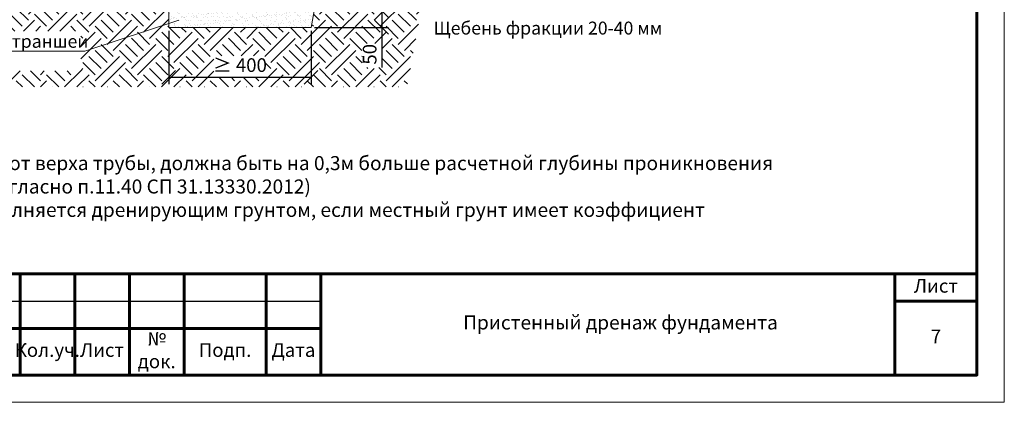
# Model space of a CAD drawing. Units: millimetres. Extents: x 64872 to 137997, y 31772 to 65966.
# Drawn here: x 67766 to 67946, y 31807 to 31878 of the extents above; entities that cross this region are included whole.
import ezdxf

# ---------------------------------------------------------------- set-up
doc = ezdxf.new("R2010")
doc.units = ezdxf.units.MM
doc.layers.get('Defpoints').update_dxf_attribs({"color": 1, "lineweight": 15})
for name, color, linetype, lineweight in [('Внутренняя рамка', 7, 'Continuous', 60), ('Граница чертежа на печать', 7, 'Continuous', 15), ('Основные линии', 7, 'Continuous', 18), ('Песок', 7, 'Continuous', 15)]:
    doc.layers.add(name, color=color, linetype=linetype, lineweight=lineweight)
doc.layers.add('Основание', color=7, linetype='Continuous', lineweight=15, true_color=0x49392d)
doc.styles.add('dimention', font='arial.ttf', dxfattribs={"height": 15})
doc.styles.get("Standard").update_dxf_attribs({"font": 'arial.ttf'})
doc.dimstyles.new('ISO-25', dxfattribs={"dimtxt": 2.5, "dimasz": 2.5, "dimexe": 1.25, "dimexo": 0.625, "dimtad": 1, "dimtxsty": 'Standard', "dimcen": 2.5, "dimadec": 0, "dimazin": 0, "dimtfac": 1, "dimtmove": 0, "dimatfit": 3, "dimfxl": 1, "dimarcsym": 0})

# ---------------------------------------------------------------- blocks, each defined once
blk = doc.blocks.new('_Oblique')
at = {"color": 0, "linetype": 'ByBlock', "lineweight": -2}
blk.add_line((-0.5, -0.5), (0.5, 0.5), dxfattribs=at)
blk = doc.blocks.new('*D6')
at = {"color": 0, "lineweight": -2, "transparency": 16777216}
for p, q in [((67820.52, 31879.17), (67833.51, 31879.17)), ((67832.26, 31879.17), (67832.26, 31876.1)), ((67819.96, 31876.1), (67833.51, 31876.1)), ((67832.26, 31876.1), (67832.26, 31868.78))]:
    blk.add_line(p, q, dxfattribs=at)
at = {"layer": 'Defpoints', "color": 0, "transparency": 16777216}
for p in [(67819.9, 31879.17), (67819.33, 31876.1), (67832.26, 31876.1)]:
    blk.add_point(p, dxfattribs=at)
at = {"color": 0, "lineweight": -2, "transparency": 16777216, "xscale": 2.5, "yscale": 2.5, "zscale": 2.5}
for p, rotation in [((67832.26, 31879.17), 90), ((67832.26, 31876.1), 270)]:
    blk.add_blockref('_Oblique', p, dxfattribs=dict(at, rotation=rotation))
at = {"color": 0, "transparency": 16777216, "insert": (67830.36, 31871.19), "char_height": 2.5, "attachment_point": 5, "rotation": 90}
blk.add_mtext('50', dxfattribs=at)
blk = doc.blocks.new('*D9')
at = {"color": 0, "lineweight": -2, "transparency": 16777216}
for p, q in [((67793.31, 31875.48), (67793.31, 31865.74)), ((67819.33, 31875.48), (67819.33, 31865.74)), ((67793.31, 31866.99), (67819.33, 31866.99))]:
    blk.add_line(p, q, dxfattribs=at)
at = {"layer": 'Defpoints', "color": 0, "transparency": 16777216}
for p in [(67793.31, 31876.1), (67819.33, 31876.1), (67819.33, 31866.99)]:
    blk.add_point(p, dxfattribs=at)
at = {"color": 0, "lineweight": -2, "transparency": 16777216, "xscale": 2.5, "yscale": 2.5, "zscale": 2.5, "rotation": 180}
blk.add_blockref('_Oblique', (67793.31, 31866.99), dxfattribs=at)
at = {"color": 0, "lineweight": -2, "transparency": 16777216, "xscale": 2.5, "yscale": 2.5, "zscale": 2.5}
blk.add_blockref('_Oblique', (67819.33, 31866.99), dxfattribs=at)
at = {"color": 0, "transparency": 16777216, "insert": (67806.32, 31868.89), "char_height": 2.5, "width": 17.442, "attachment_point": 5}
blk.add_mtext('≥ 400', dxfattribs=at)
blk = doc.blocks.new('*T50')
at = {"color": 0, "linetype": 'Continuous', "lineweight": 60, "transparency": 16777216}
for p, q in [((0, 0), (185, 0)), ((0, 0), (0, -18.5)), ((10, 0), (10, -18.5)), ((20, 0), (20, -18.5)), ((30, 0), (30, -18.5)), ((40, 0), (40, -18.5)), ((55, 0), (55, -18.5)), ((65, 0), (65, -18.5)), ((170, 0), (170, -18.5)), ((185, 0), (185, -18.5)), ((170, -5), (185, -5)), ((0, -10), (65, -10)), ((0, -18.5), (185, -18.5))]:
    blk.add_line(p, q, dxfattribs=at)
at = {"color": 0, "linetype": 'Continuous', "transparency": 16777216}
blk.add_line((0, -5), (65, -5), dxfattribs=at)
at = {"color": 0, "transparency": 16777216, "char_height": 2.5, "attachment_point": 5, "style": 'dimention'}
for s, insert, width in [('Лист', (177.5, -2.5), 13), ('№ док.', (35, -14.25), 9), ('7', (177.5, -11.75), 13), ('Изм.', (5, -14.25), 8), ('Кол.уч.', (15, -14.25), 9), ('Лист', (25, -14.25), 8), ('Подп.', (47.5, -14.25), 13), ('Дата', (60, -14.25), 8)]:
    blk.add_mtext(s, dxfattribs=dict(at, insert=insert, width=width))

msp = doc.modelspace()

# ---------------------------------------------------------------- hatches: boundary and pattern name
at = {"layer": 'Основание'}
h = msp.add_hatch(dxfattribs=at)
h.set_pattern_fill('FILL', color=256, scale=11.0889, style=0, pattern_type=2)
h.set_pattern_definition([(45, (56511.2835, 35124.261), (2.21778, 6.65334), [6.272829, -6.272829]), (45, (56512.3924, 35123.1522), (2.21778, 6.65334), [6.272829, -6.272829]), (315, (56513.501, 35123.152), (6.65334, 2.21778), [3.1364146, -3.1364146]), (315, (56514.61, 35124.261), (6.65334, 2.21778), [3.1364146, -3.136408]), (315, (56515.719, 35125.37), (6.65334, 2.21778), [3.1364146, -3.136408]), (315, (56516.828, 35126.479), (6.65334, 2.21778), [3.1364146, -3.136408])])
h.paths.add_polyline_path([(67801.531, 31866.99), (67801.531, 31870.908), (67810.877, 31870.908), (67810.877, 31866.99)])
h.paths.add_polyline_path([(67828.555, 31897.162), (67832.261, 31897.162), (67832.261, 31891.119), (67828.555, 31891.119)])
h.paths.add_polyline_path([(67828.667, 31873.144), (67832.261, 31873.144), (67832.261, 31868.782), (67828.667, 31868.782)])
h.paths.add_polyline_path([(67844.235, 31918.037), (67844.235, 31915.073), (67826.537, 31915.073), (67817.317, 31865.213), (67836.868, 31865.213), (67846.636, 31918.037)])
h.paths.add_polyline_path([(67777.201, 31875.448), (67777.201, 31868.147), (67737.052, 31868.147), (67737.052, 31875.448)])
h.paths.add_polyline_path([(67819.331, 31876.104), (67793.311, 31876.104), (67793.311, 31882.248), (67726.397, 31882.248), (67726.387, 31865.216), (67817.317, 31865.213)])
h.paths.add_polyline_path([(67827.812, 31921.969), (67847.363, 31921.969), (67858.51, 31982.246), (67838.959, 31982.246)])
at = {"layer": 'Песок'}
h = msp.add_hatch(dxfattribs=at)
h.set_pattern_fill('AR-SAND', color=256, scale=0.026613)
h.set_pattern_definition([(37.5, (56511.2835, 35123.1522), (-0.04258221, 1.30249307), [0, -1.0274886, 0, -1.14916488, 0, -1.09846643]), (7.5, (56511.2835, 35123.1522), (1.1963325, 1.90771245), [0, -0.55430306, 0, -0.9260917, 0, -0.35488916]), (327.5, (56510.4521, 35123.1522), (2.10509647, 0.00382483), [0, -0.33798967, 0, -1.21676282, 0, -1.58855146]), (317.5, (56510.452, 35123.1522), (2.03208027, 0.59328983), [0, -0.16899484, 0, -0.79765563, 0, -0.91257211])])
h.paths.add_polyline_path([(67819.331, 31876.104), (67819.897, 31879.165), (67793.311, 31879.165), (67793.311, 31876.104)])

# ---------------------------------------------------------------- linework, layer by layer
at = {"layer": 'Внутренняя рамка'}
msp.add_lwpolyline([(67669.099, 31812.488), (67669.099, 32012.488), (67941.099, 32012.488), (67941.099, 31812.488), (67669.099, 31812.488)], dxfattribs=at)
at = {"layer": 'Граница чертежа на печать'}
msp.add_lwpolyline([(67649.099, 31807.488), (67649.099, 32017.488), (67946.099, 32017.488), (67946.099, 31807.488), (67649.099, 31807.488)], dxfattribs=at)
at = {"layer": 'Основные линии'}
for p, q in [((67793.311, 31904.3), (67793.311, 31876.104)), ((67819.331, 31876.104), (67822.784, 31894.78)), ((67819.331, 31876.104), (67793.311, 31876.104))]:
    msp.add_line(p, q, dxfattribs=at)
at = {"layer": 'Основные линии', "color": 8}
for q in [(67795.135, 31877.433), (67737.886, 31871.779)]:
    msp.add_line((67777.945, 31871.779), q, dxfattribs=at)

# ---------------------------------------------------------------- block references
msp.add_blockref('*T50', (67756.099, 31830.988))

# ---------------------------------------------------------------- texts
at = {"insert": (67696.701, 31852.554), "char_height": 2.566404, "width": 208.49791, "attachment_point": 1}
msp.add_mtext('\\pxi-3,l4,t4;1.^IГлубина заложения труб, считая от верха трубы, должна быть на 0,3м больше расчетной глубины проникновения в грунт нулевой температуры (согласно п.11.40 СП 31.13330.2012)\\P2.^IОбратная засыпка траншеи выполняется дренирующим грунтом, если местный грунт имеет коэффициент фильтрации менее 1 м/сут', dxfattribs=at)
at = {"layer": 'Основные линии', "style": 'dimention'}
for s, height, p in [('Щебень фракции 20-40 мм', 2.36563, (67841.713, 31874.808)), ('Планировка дна траншеи', 2.36563, (67737.847, 31872.388)), ('Пристенный дренаж фундамента', 2.5632, (67847.144, 31820.82))]:
    msp.add_text(s, height=height, dxfattribs=at).set_placement(p)

# ---------------------------------------------------------------- dimensions: what is measured, and where the dimension line sits
dim = msp.add_linear_dim(base=(67832.261, 31876.104), p1=(67819.897, 31879.165), p2=(67819.331, 31876.104), angle=90, text='50', dimstyle='ISO-25', override={"dimblk1": 'Oblique', "dimblk2": 'Oblique', "dimsah": 1})
dim.commit()
dim.dimension.update_dxf_attribs({"geometry": '*D6', "text_midpoint": (67830.359, 31871.193)})
dim = msp.add_linear_dim(base=(67819.331, 31866.99), p1=(67793.311, 31876.104), p2=(67819.331, 31876.104), text='≥ 400', dimstyle='ISO-25', override={"dimblk1": 'Oblique', "dimblk2": 'Oblique', "dimsah": 1})
dim.commit()
dim.dimension.update_dxf_attribs({"geometry": '*D9', "text_midpoint": (67806.321, 31868.891)})

doc.saveas('drawing.dxf')
